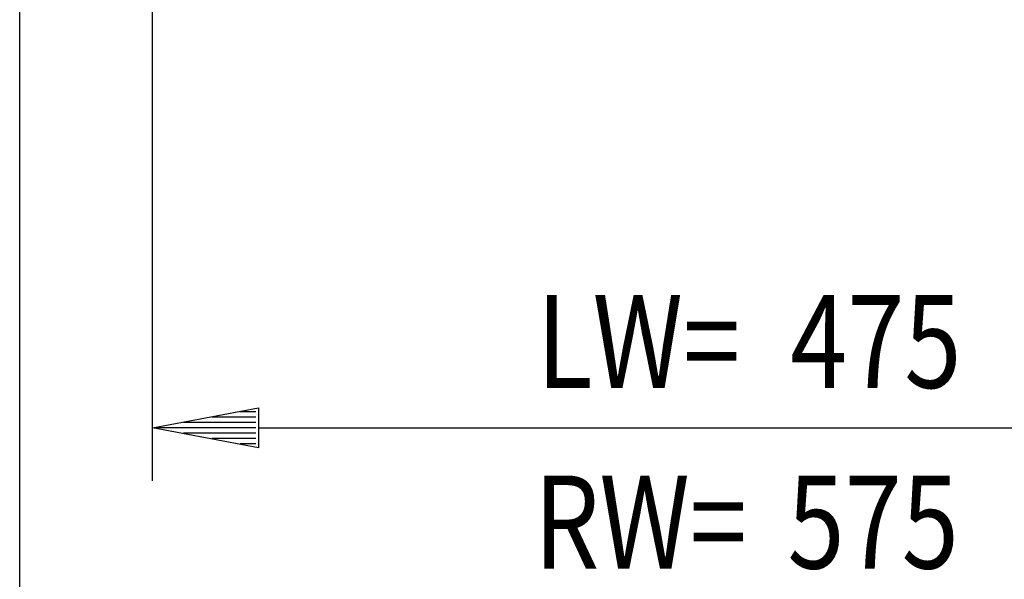
# Model space of a CAD drawing. Extents: x 0 to 5941, y 0 to 4200.
# Drawn here: x 3088 to 3459, y 615 to 826 of the extents above; entities that cross this region are included whole.
import ezdxf

# ---------------------------------------------------------------- set-up
doc = ezdxf.new("R2010")
doc.units = 0
doc.layers.add('49', color=7, linetype='CONTINUOUS')

msp = doc.modelspace()

# ---------------------------------------------------------------- linework, layer by layer
at = {"layer": '49', "color": 4}
for p, q in [((3088.496, 584.5248), (3088.496, 954.5248)), ((3138.496, 652.5248), (3138.496, 872.5248)), ((3138.496, 672.5248), (3178.496, 680.0248)), ((3178.496, 680.0248), (3178.496, 665.0248)), ((3177.496, 676.5248), (3160.8294, 676.5248)), ((3177.496, 678.5248), (3171.496, 678.5248)), ((3178.496, 665.0248), (3138.496, 672.5248)), ((3177.496, 672.5248), (3139.496, 672.5248)), ((3177.496, 674.5248), (3150.1627, 674.5248)), ((3178.496, 672.5248), (3573.496, 672.5248)), ((3177.496, 670.5248), (3150.1627, 670.5248)), ((3177.496, 668.5248), (3160.8294, 668.5248)), ((3177.496, 666.5248), (3171.496, 666.5248))]:
    msp.add_line(p, q, dxfattribs=at)

# ---------------------------------------------------------------- texts
at = {"layer": '49', "color": 2, "width": 0.812}
for s, p in [('LW=', (3283.2679, 687.5248)), ('475', (3378.746, 687.5248)), ('RW=', (3282.2679, 619.5248)), ('575', (3377.746, 619.5248))]:
    msp.add_text(s, height=35, dxfattribs=at).set_placement(p)

doc.saveas('drawing.dxf')
